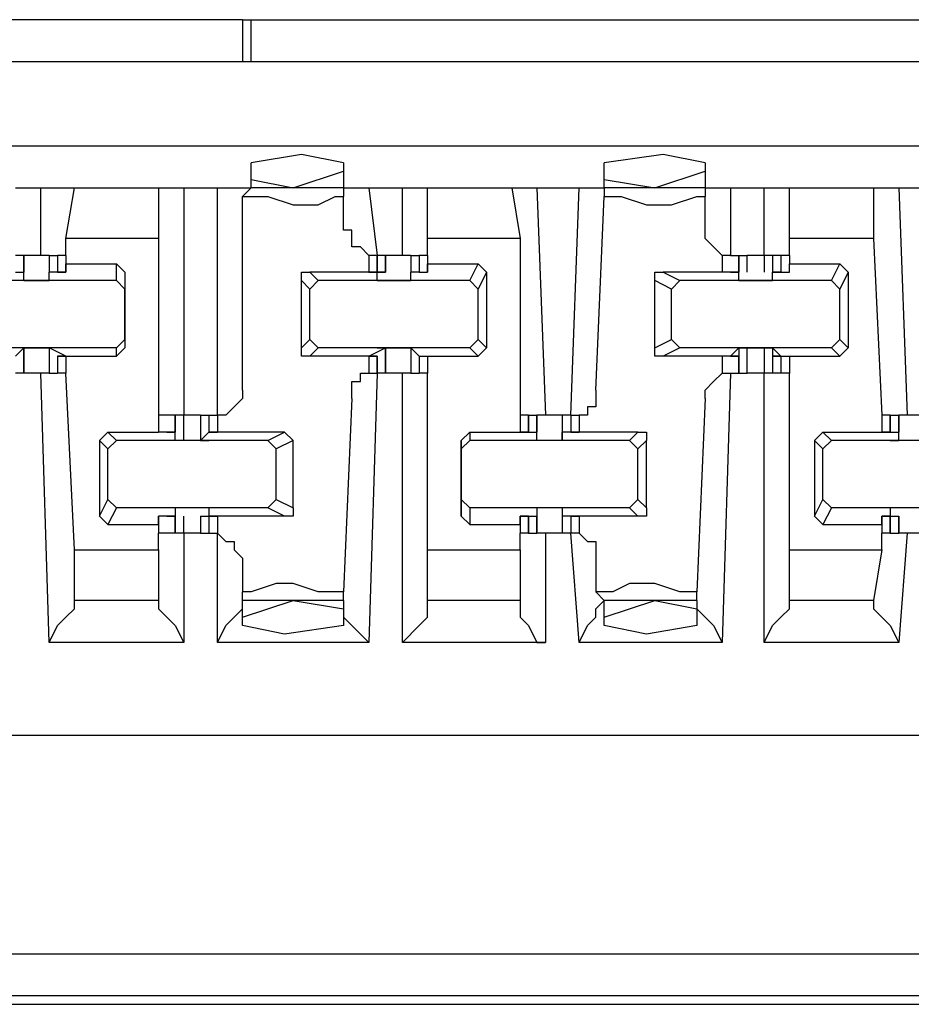
# Model space of a CAD drawing. Extents: x 0 to 5.28, y 0 to 4.61.
# Drawn here: x 1.85 to 1.96, y 3.86 to 3.98 of the extents above; entities that cross this region are included whole.
import ezdxf

# ---------------------------------------------------------------- set-up
doc = ezdxf.new("R2010")
doc.units = 0
doc.header["$MEASUREMENT"] = 0
doc.layers.get('0').update_dxf_attribs({"linetype": 'CONTINUOUS'})

msp = doc.modelspace()

# ---------------------------------------------------------------- linework, layer by layer
for p, q in [((1.87992, 3.97933), (1.75, 3.97933)), ((1.87992, 3.97933), (1.87992, 3.97441)), ((1.87992, 3.97933), (1.88091, 3.97933)), ((1.88091, 3.97933), (2.00098, 3.97933)), ((1.88091, 3.97441), (1.88091, 3.97933)), ((3.27657, 3.97441), (1.75492, 3.97441)), ((1.75492, 3.96457), (3.27657, 3.96457)), ((1.88091, 3.96063), (1.88091, 3.9626)), ((1.89173, 3.9626), (1.89173, 3.96161)), ((1.92224, 3.96063), (1.92224, 3.9626)), ((1.93406, 3.9626), (1.93406, 3.96161)), ((1.88583, 3.95965), (1.89173, 3.96161)), ((1.89173, 3.96161), (1.89173, 3.95965)), ((1.92815, 3.95965), (1.93406, 3.96161)), ((1.93406, 3.96161), (1.93406, 3.95965)), ((1.88091, 3.95965), (1.88091, 3.96063)), ((1.88091, 3.96063), (1.88583, 3.95965)), ((1.92224, 3.95965), (1.92224, 3.96063)), ((1.92224, 3.96063), (1.92815, 3.95965)), ((1.85335, 3.95965), (1.8563, 3.95965)), ((1.8563, 3.95177), (1.8563, 3.95965)), ((1.8563, 3.95965), (1.86024, 3.95965)), ((1.85925, 3.95374), (1.86024, 3.95965)), ((1.86024, 3.95965), (1.87008, 3.95965)), ((1.87008, 3.95965), (1.87303, 3.95965)), ((1.87008, 3.95965), (1.87008, 3.95374)), ((1.87303, 3.95965), (1.87697, 3.95965)), ((1.87303, 3.95965), (1.87303, 3.93307)), ((1.87697, 3.93307), (1.87697, 3.95965)), ((1.87697, 3.95965), (1.88091, 3.95965)), ((1.88091, 3.95965), (1.87992, 3.95866)), ((1.89173, 3.95965), (1.88091, 3.95965)), ((1.89173, 3.95965), (1.89469, 3.95965)), ((1.89173, 3.95965), (1.89173, 3.95866)), ((1.89469, 3.95965), (1.89862, 3.95965)), ((1.89469, 3.95965), (1.89567, 3.95177)), ((1.89862, 3.95177), (1.89862, 3.95965)), ((1.89862, 3.95965), (1.90157, 3.95965)), ((1.90157, 3.95965), (1.91142, 3.95965)), ((1.90157, 3.95374), (1.90157, 3.95965)), ((1.91142, 3.95965), (1.91437, 3.95965)), ((1.91142, 3.95965), (1.9124, 3.95374)), ((1.91437, 3.95965), (1.91929, 3.95965)), ((1.91437, 3.95965), (1.91535, 3.93307)), ((1.91831, 3.93307), (1.91929, 3.95965)), ((1.91929, 3.95965), (1.92224, 3.95965)), ((1.92224, 3.95965), (1.92224, 3.95866)), ((1.93406, 3.95965), (1.92224, 3.95965)), ((1.93406, 3.95965), (1.93701, 3.95965)), ((1.93406, 3.95965), (1.93406, 3.95866)), ((1.93701, 3.95965), (1.94094, 3.95965)), ((1.93701, 3.95965), (1.93701, 3.95177)), ((1.94094, 3.95177), (1.94094, 3.95965)), ((1.94094, 3.95965), (1.9439, 3.95965)), ((1.9439, 3.95965), (1.95374, 3.95965)), ((1.9439, 3.95374), (1.9439, 3.95965)), ((1.95374, 3.95965), (1.95669, 3.95965)), ((1.95374, 3.95965), (1.95374, 3.95374)), ((1.95669, 3.95965), (1.96161, 3.95965)), ((1.95669, 3.95965), (1.95768, 3.93307)), ((1.87992, 3.93602), (1.87992, 3.95866)), ((1.89173, 3.95472), (1.89173, 3.95866)), ((1.92126, 3.93602), (1.92224, 3.95866)), ((1.93406, 3.95472), (1.93406, 3.95866)), ((1.87008, 3.95374), (1.85925, 3.95374)), ((1.85925, 3.95177), (1.85925, 3.95374)), ((1.87008, 3.95374), (1.87008, 3.93307)), ((1.9124, 3.95374), (1.90157, 3.95374)), ((1.90157, 3.95177), (1.90157, 3.95374)), ((1.9124, 3.95374), (1.9124, 3.93307)), ((1.95374, 3.95374), (1.9439, 3.95374)), ((1.9439, 3.95177), (1.9439, 3.95374)), ((1.95374, 3.95374), (1.95472, 3.93307)), ((1.85433, 3.95177), (1.85335, 3.95177)), ((1.85433, 3.9498), (1.85433, 3.95177)), ((1.85433, 3.95177), (1.85433, 3.9498)), ((1.85728, 3.95177), (1.8563, 3.95177)), ((1.85728, 3.95177), (1.85728, 3.9498)), ((1.85728, 3.95177), (1.85728, 3.9498)), ((1.85728, 3.95177), (1.85827, 3.95177)), ((1.85827, 3.95177), (1.85827, 3.9498)), ((1.85925, 3.95177), (1.85827, 3.95177)), ((1.85827, 3.95177), (1.85827, 3.9498)), ((1.85925, 3.95177), (1.85925, 3.95177)), ((1.85925, 3.95177), (1.85925, 3.95079)), ((1.85925, 3.95177), (1.85925, 3.9498)), ((1.89567, 3.95177), (1.89469, 3.95177)), ((1.89469, 3.95177), (1.89469, 3.9498)), ((1.89567, 3.9498), (1.89567, 3.95177)), ((1.89567, 3.95177), (1.89567, 3.95177)), ((1.89567, 3.95177), (1.89567, 3.9498)), ((1.89665, 3.95177), (1.89567, 3.95177)), ((1.89665, 3.9498), (1.89665, 3.95177)), ((1.89764, 3.95177), (1.89665, 3.95177)), ((1.89665, 3.95177), (1.89665, 3.9498)), ((1.89961, 3.95177), (1.89961, 3.9498)), ((1.89961, 3.95177), (1.89961, 3.9498)), ((1.89961, 3.95177), (1.90059, 3.95177)), ((1.90059, 3.95177), (1.90059, 3.9498)), ((1.90157, 3.95177), (1.90059, 3.95177)), ((1.90059, 3.95177), (1.90059, 3.9498)), ((1.90157, 3.95177), (1.90157, 3.95177)), ((1.90157, 3.95177), (1.90157, 3.95079)), ((1.90157, 3.95177), (1.90157, 3.9498)), ((1.93701, 3.95177), (1.93602, 3.95177)), ((1.93602, 3.95177), (1.93602, 3.9498)), ((1.93701, 3.95177), (1.93799, 3.95177)), ((1.93799, 3.9498), (1.93799, 3.95177)), ((1.93799, 3.95177), (1.93799, 3.9498)), ((1.93799, 3.95177), (1.93898, 3.95177)), ((1.93799, 3.95177), (1.93799, 3.9498)), ((1.93799, 3.95177), (1.93799, 3.95177)), ((1.93898, 3.9498), (1.93898, 3.95177)), ((1.93996, 3.95177), (1.93898, 3.95177)), ((1.94094, 3.95177), (1.93996, 3.95177)), ((1.94094, 3.95177), (1.94094, 3.9498)), ((1.94193, 3.95177), (1.94094, 3.95177)), ((1.94193, 3.95177), (1.94193, 3.9498)), ((1.94291, 3.95177), (1.94193, 3.95177)), ((1.94193, 3.95177), (1.94193, 3.9498)), ((1.94193, 3.95177), (1.94193, 3.9498)), ((1.94193, 3.95177), (1.94193, 3.95177)), ((1.9439, 3.95177), (1.94291, 3.95177)), ((1.94291, 3.95177), (1.94291, 3.9498)), ((1.9439, 3.95177), (1.9439, 3.95177)), ((1.9439, 3.95177), (1.9439, 3.95079)), ((1.85925, 3.95079), (1.86516, 3.95079)), ((1.85925, 3.9498), (1.85925, 3.95079)), ((1.86516, 3.95079), (1.86614, 3.9498)), ((1.86516, 3.94882), (1.86516, 3.95079)), ((1.90157, 3.95079), (1.90748, 3.95079)), ((1.90157, 3.9498), (1.90157, 3.95079)), ((1.9065, 3.94882), (1.90748, 3.95079)), ((1.90748, 3.95079), (1.90846, 3.9498)), ((1.9439, 3.95079), (1.9498, 3.95079)), ((1.9439, 3.9498), (1.9439, 3.95079)), ((1.94882, 3.94882), (1.9498, 3.95079)), ((1.9498, 3.95079), (1.95079, 3.9498)), ((1.86516, 3.94882), (1.84646, 3.94882)), ((1.85335, 3.9498), (1.85433, 3.9498)), ((1.85433, 3.94882), (1.85433, 3.9498)), ((1.85433, 3.9498), (1.85433, 3.9498)), ((1.85433, 3.9498), (1.85433, 3.9498)), ((1.85433, 3.94882), (1.85728, 3.94882)), ((1.85925, 3.9498), (1.85728, 3.9498)), ((1.85728, 3.9498), (1.85728, 3.9498)), ((1.85728, 3.9498), (1.85728, 3.9498)), ((1.85728, 3.94882), (1.85728, 3.9498)), ((1.85827, 3.9498), (1.85925, 3.9498)), ((1.85827, 3.9498), (1.85827, 3.9498)), ((1.85925, 3.9498), (1.85827, 3.9498)), ((1.85925, 3.9498), (1.85925, 3.9498)), ((1.85925, 3.9498), (1.85925, 3.9498)), ((1.85925, 3.9498), (1.85925, 3.9498)), ((1.86516, 3.94882), (1.86614, 3.94783)), ((1.86614, 3.9498), (1.86614, 3.94783)), ((1.86614, 3.9498), (1.86614, 3.94094)), ((1.8878, 3.94783), (1.88681, 3.94882)), ((1.88681, 3.94094), (1.88681, 3.94882)), ((1.89469, 3.9498), (1.8878, 3.9498)), ((1.8878, 3.9498), (1.88878, 3.94882)), ((1.8878, 3.94783), (1.88878, 3.94882)), ((1.9065, 3.94882), (1.88878, 3.94882)), ((1.89469, 3.9498), (1.89665, 3.9498)), ((1.89469, 3.9498), (1.89469, 3.9498)), ((1.89469, 3.9498), (1.89567, 3.9498)), ((1.89567, 3.9498), (1.89469, 3.9498)), ((1.89469, 3.9498), (1.89469, 3.9498)), ((1.89567, 3.94882), (1.89567, 3.9498)), ((1.89665, 3.9498), (1.89567, 3.9498)), ((1.89567, 3.9498), (1.89567, 3.9498)), ((1.89567, 3.94882), (1.89961, 3.94882)), ((1.89665, 3.9498), (1.89665, 3.9498)), ((1.90059, 3.9498), (1.89961, 3.9498)), ((1.89961, 3.9498), (1.89961, 3.9498)), ((1.89961, 3.9498), (1.89961, 3.9498)), ((1.89961, 3.94882), (1.89961, 3.9498)), ((1.90059, 3.9498), (1.90157, 3.9498)), ((1.90059, 3.9498), (1.90059, 3.9498)), ((1.90059, 3.9498), (1.90059, 3.9498)), ((1.90059, 3.9498), (1.90059, 3.9498)), ((1.90059, 3.9498), (1.90059, 3.9498)), ((1.90157, 3.9498), (1.90157, 3.9498)), ((1.9065, 3.94882), (1.90748, 3.94783)), ((1.90846, 3.9498), (1.90748, 3.94783)), ((1.90846, 3.9498), (1.90846, 3.94094)), ((1.93012, 3.94783), (1.92815, 3.94882)), ((1.92815, 3.94094), (1.92815, 3.94882)), ((1.93602, 3.9498), (1.92913, 3.9498)), ((1.92913, 3.9498), (1.9311, 3.94882)), ((1.93012, 3.94783), (1.9311, 3.94882)), ((1.94882, 3.94882), (1.9311, 3.94882)), ((1.93799, 3.9498), (1.93602, 3.9498)), ((1.93701, 3.9498), (1.93799, 3.9498)), ((1.93701, 3.9498), (1.93701, 3.9498)), ((1.93701, 3.9498), (1.93701, 3.9498)), ((1.93701, 3.9498), (1.93799, 3.9498)), ((1.93701, 3.9498), (1.93701, 3.9498)), ((1.93799, 3.94882), (1.93799, 3.9498)), ((1.93799, 3.9498), (1.93799, 3.9498)), ((1.93799, 3.9498), (1.93799, 3.9498)), ((1.93799, 3.94882), (1.94193, 3.94882)), ((1.94193, 3.9498), (1.94291, 3.9498)), ((1.94193, 3.9498), (1.94193, 3.9498)), ((1.94291, 3.9498), (1.94193, 3.9498)), ((1.94291, 3.9498), (1.94193, 3.9498)), ((1.94193, 3.9498), (1.94193, 3.9498)), ((1.94193, 3.9498), (1.94193, 3.9498)), ((1.94193, 3.94882), (1.94193, 3.9498)), ((1.94291, 3.9498), (1.9439, 3.9498)), ((1.94291, 3.9498), (1.94291, 3.9498)), ((1.94291, 3.9498), (1.94291, 3.9498)), ((1.94882, 3.94882), (1.9498, 3.94783)), ((1.95079, 3.9498), (1.9498, 3.94783)), ((1.95079, 3.9498), (1.95079, 3.94094)), ((1.86614, 3.94193), (1.86614, 3.94783)), ((1.8878, 3.94193), (1.8878, 3.94783)), ((1.90748, 3.94193), (1.90748, 3.94783)), ((1.93012, 3.94193), (1.93012, 3.94783)), ((1.9498, 3.94193), (1.9498, 3.94783)), ((1.86614, 3.94193), (1.86516, 3.94094)), ((1.86614, 3.94193), (1.86614, 3.94094)), ((1.88681, 3.94094), (1.8878, 3.94193)), ((1.88878, 3.94094), (1.8878, 3.94193)), ((1.90748, 3.94193), (1.9065, 3.94094)), ((1.90748, 3.94193), (1.90846, 3.94094)), ((1.92815, 3.94094), (1.93012, 3.94193)), ((1.9311, 3.94094), (1.93012, 3.94193)), ((1.9498, 3.94193), (1.94882, 3.94094)), ((1.9498, 3.94193), (1.95079, 3.94094)), ((1.86516, 3.94094), (1.84646, 3.94094)), ((1.85335, 3.93996), (1.85433, 3.94094)), ((1.85433, 3.93799), (1.85433, 3.94094)), ((1.85433, 3.94094), (1.85433, 3.94094)), ((1.85433, 3.94094), (1.85433, 3.94094)), ((1.85433, 3.94094), (1.85433, 3.94094)), ((1.85433, 3.94094), (1.85728, 3.94094)), ((1.85433, 3.94094), (1.85433, 3.93799)), ((1.85728, 3.94094), (1.85728, 3.93799)), ((1.85728, 3.94094), (1.85728, 3.94094)), ((1.85728, 3.94094), (1.85728, 3.94094)), ((1.85728, 3.94094), (1.85728, 3.94094)), ((1.85925, 3.93996), (1.85728, 3.94094)), ((1.85728, 3.94094), (1.85728, 3.93799)), ((1.86516, 3.93996), (1.86516, 3.94094)), ((1.86614, 3.94094), (1.86516, 3.93996)), ((1.88878, 3.94094), (1.8878, 3.93996)), ((1.9065, 3.94094), (1.88878, 3.94094)), ((1.89469, 3.93996), (1.89665, 3.94094)), ((1.89665, 3.94094), (1.89567, 3.94094)), ((1.89567, 3.94094), (1.89567, 3.94094)), ((1.89567, 3.94094), (1.89961, 3.94094)), ((1.89665, 3.93799), (1.89665, 3.94094)), ((1.89665, 3.94094), (1.89665, 3.94094)), ((1.89665, 3.94094), (1.89665, 3.93799)), ((1.89961, 3.94094), (1.89961, 3.93799)), ((1.89961, 3.94094), (1.89961, 3.94094)), ((1.89961, 3.94094), (1.89961, 3.94094)), ((1.89961, 3.94094), (1.89961, 3.94094)), ((1.90059, 3.93996), (1.89961, 3.94094)), ((1.89961, 3.94094), (1.89961, 3.93799)), ((1.90748, 3.93996), (1.9065, 3.94094)), ((1.90846, 3.94094), (1.90748, 3.93996)), ((1.9311, 3.94094), (1.92913, 3.93996)), ((1.94882, 3.94094), (1.9311, 3.94094)), ((1.93701, 3.93996), (1.93799, 3.94094)), ((1.93799, 3.94094), (1.93799, 3.94094)), ((1.93799, 3.94094), (1.93799, 3.94094)), ((1.93799, 3.94094), (1.93799, 3.94094)), ((1.93799, 3.94094), (1.94193, 3.94094)), ((1.93799, 3.94094), (1.93799, 3.93799)), ((1.93898, 3.93799), (1.93898, 3.94094)), ((1.94094, 3.94094), (1.94094, 3.93799)), ((1.94193, 3.94094), (1.94193, 3.94094)), ((1.94193, 3.94094), (1.94193, 3.94094)), ((1.94193, 3.94094), (1.94193, 3.94094)), ((1.94291, 3.93996), (1.94193, 3.94094)), ((1.94193, 3.94094), (1.94193, 3.93799)), ((1.9498, 3.93996), (1.94882, 3.94094)), ((1.95079, 3.94094), (1.9498, 3.93996)), ((1.85827, 3.93996), (1.85827, 3.93799)), ((1.85925, 3.93996), (1.85827, 3.93996)), ((1.85827, 3.93996), (1.85827, 3.93996)), ((1.85827, 3.93996), (1.85925, 3.93996)), ((1.85827, 3.93996), (1.85827, 3.93799)), ((1.85925, 3.93996), (1.85925, 3.93996)), ((1.85925, 3.93996), (1.85925, 3.93996)), ((1.85925, 3.93996), (1.85925, 3.93996)), ((1.85925, 3.93996), (1.86516, 3.93996)), ((1.85925, 3.93996), (1.85925, 3.93799)), ((1.85925, 3.93996), (1.85925, 3.93996)), ((1.85925, 3.93996), (1.85925, 3.93799)), ((1.89469, 3.93996), (1.8878, 3.93996)), ((1.89567, 3.93996), (1.89469, 3.93996)), ((1.89469, 3.93996), (1.89567, 3.93996)), ((1.89469, 3.93996), (1.89469, 3.93996)), ((1.89469, 3.93996), (1.89469, 3.93996)), ((1.89469, 3.93996), (1.89469, 3.93799)), ((1.89567, 3.93799), (1.89567, 3.93996)), ((1.89567, 3.93996), (1.89567, 3.93996)), ((1.89567, 3.93996), (1.89567, 3.93799)), ((1.90059, 3.93996), (1.90059, 3.93799)), ((1.90059, 3.93996), (1.90059, 3.93996)), ((1.90059, 3.93996), (1.90059, 3.93996)), ((1.90059, 3.93996), (1.90059, 3.93996)), ((1.90059, 3.93996), (1.90157, 3.93996)), ((1.90059, 3.93996), (1.90059, 3.93996)), ((1.90059, 3.93996), (1.90059, 3.93799)), ((1.90157, 3.93996), (1.90157, 3.93996)), ((1.90157, 3.93996), (1.90157, 3.93996)), ((1.90157, 3.93996), (1.90748, 3.93996)), ((1.90157, 3.93996), (1.90157, 3.93799)), ((1.90157, 3.93996), (1.90157, 3.93799)), ((1.93602, 3.93996), (1.92913, 3.93996)), ((1.93799, 3.93996), (1.93602, 3.93996)), ((1.93602, 3.93996), (1.93602, 3.93799)), ((1.93701, 3.93996), (1.93799, 3.93996)), ((1.93701, 3.93996), (1.93701, 3.93996)), ((1.93701, 3.93996), (1.93701, 3.93996)), ((1.93701, 3.93996), (1.93701, 3.93996)), ((1.93799, 3.93799), (1.93799, 3.93996)), ((1.93799, 3.93996), (1.93799, 3.93799)), ((1.94193, 3.93996), (1.94193, 3.93799)), ((1.94291, 3.93996), (1.94193, 3.93996)), ((1.94193, 3.93996), (1.94193, 3.93996)), ((1.94193, 3.93996), (1.94291, 3.93996)), ((1.94193, 3.93996), (1.94193, 3.93799)), ((1.94291, 3.93996), (1.94291, 3.93996)), ((1.94291, 3.93996), (1.9439, 3.93996)), ((1.94291, 3.93996), (1.94291, 3.93996)), ((1.94291, 3.93996), (1.94291, 3.93799)), ((1.9439, 3.93996), (1.9439, 3.93996)), ((1.9439, 3.93996), (1.9498, 3.93996)), ((1.9439, 3.93996), (1.9439, 3.93799)), ((1.85433, 3.93799), (1.85335, 3.93799)), ((1.85728, 3.9065), (1.8563, 3.93799)), ((1.85728, 3.93799), (1.8563, 3.93799)), ((1.85728, 3.93799), (1.85827, 3.93799)), ((1.85925, 3.93799), (1.85827, 3.93799)), ((1.86024, 3.91732), (1.85925, 3.93799)), ((1.89567, 3.93799), (1.89469, 3.9065)), ((1.89469, 3.93799), (1.89567, 3.93799)), ((1.89567, 3.93799), (1.89567, 3.93799)), ((1.89665, 3.93799), (1.89567, 3.93799)), ((1.89764, 3.93799), (1.89665, 3.93799)), ((1.89862, 3.9065), (1.89862, 3.93799)), ((1.89961, 3.93799), (1.90059, 3.93799)), ((1.90157, 3.93799), (1.90059, 3.93799)), ((1.90157, 3.91732), (1.90157, 3.93799)), ((1.93701, 3.93799), (1.93602, 3.9065)), ((1.93602, 3.93799), (1.93701, 3.93799)), ((1.93701, 3.93799), (1.93799, 3.93799)), ((1.93799, 3.93799), (1.93799, 3.93799)), ((1.93799, 3.93799), (1.93898, 3.93799)), ((1.93996, 3.93799), (1.93898, 3.93799)), ((1.94094, 3.93799), (1.93996, 3.93799)), ((1.94094, 3.9065), (1.94094, 3.93799)), ((1.94193, 3.93799), (1.94094, 3.93799)), ((1.94193, 3.93799), (1.94193, 3.93799)), ((1.94291, 3.93799), (1.94193, 3.93799)), ((1.9439, 3.93799), (1.94291, 3.93799)), ((1.9439, 3.91732), (1.9439, 3.93799)), ((1.89272, 3.93504), (1.89173, 3.9124)), ((1.93406, 3.93504), (1.93307, 3.9124)), ((1.87008, 3.93307), (1.87008, 3.9311)), ((1.87205, 3.93307), (1.87008, 3.93307)), ((1.87008, 3.93307), (1.87008, 3.9311)), ((1.87205, 3.9311), (1.87205, 3.93307)), ((1.87303, 3.93307), (1.87205, 3.93307)), ((1.87205, 3.93307), (1.87205, 3.9311)), ((1.87205, 3.93307), (1.87205, 3.93307)), ((1.87205, 3.93307), (1.87205, 3.9311)), ((1.87303, 3.93012), (1.87303, 3.93307)), ((1.87402, 3.93307), (1.87303, 3.93307)), ((1.875, 3.93307), (1.87402, 3.93307)), ((1.875, 3.93307), (1.875, 3.93012)), ((1.875, 3.93307), (1.87598, 3.93307)), ((1.87598, 3.93307), (1.87598, 3.9311)), ((1.87598, 3.93307), (1.87697, 3.93307)), ((1.87598, 3.93307), (1.87598, 3.9311)), ((1.87598, 3.93307), (1.87598, 3.93307)), ((1.87598, 3.93307), (1.87598, 3.9311)), ((1.87697, 3.93307), (1.87697, 3.9311)), ((1.87697, 3.93307), (1.87697, 3.93307)), ((1.9124, 3.93307), (1.9124, 3.9311)), ((1.91339, 3.93307), (1.9124, 3.93307)), ((1.9124, 3.93307), (1.9124, 3.9311)), ((1.91339, 3.9311), (1.91339, 3.93307)), ((1.91339, 3.93307), (1.91437, 3.93307)), ((1.91339, 3.93307), (1.91339, 3.9311)), ((1.91437, 3.93012), (1.91437, 3.93307)), ((1.91437, 3.93307), (1.91437, 3.9311)), ((1.91732, 3.93307), (1.91634, 3.93307)), ((1.91732, 3.93307), (1.91732, 3.93012)), ((1.91831, 3.93307), (1.91732, 3.93307)), ((1.91732, 3.93307), (1.91732, 3.9311)), ((1.91831, 3.93307), (1.91831, 3.9311)), ((1.91831, 3.93307), (1.91831, 3.93307)), ((1.91831, 3.93307), (1.91831, 3.9311)), ((1.91831, 3.93307), (1.91929, 3.93307)), ((1.91929, 3.93307), (1.91929, 3.9311)), ((1.95472, 3.93307), (1.95472, 3.9311)), ((1.95571, 3.93307), (1.95472, 3.93307)), ((1.95472, 3.93307), (1.95472, 3.9311)), ((1.95571, 3.9311), (1.95571, 3.93307)), ((1.95571, 3.93307), (1.95669, 3.93307)), ((1.95571, 3.93307), (1.95571, 3.9311)), ((1.95669, 3.93012), (1.95669, 3.93307)), ((1.95669, 3.93307), (1.95669, 3.9311)), ((1.95768, 3.93307), (1.95669, 3.93307)), ((1.86319, 3.93012), (1.86417, 3.9311)), ((1.86417, 3.9311), (1.86516, 3.93012)), ((1.86417, 3.9311), (1.87008, 3.9311)), ((1.87205, 3.9311), (1.87008, 3.9311)), ((1.87008, 3.9311), (1.87008, 3.9311)), ((1.87008, 3.9311), (1.87008, 3.9311)), ((1.87106, 3.9311), (1.87205, 3.9311)), ((1.87106, 3.9311), (1.87106, 3.9311)), ((1.87106, 3.9311), (1.87106, 3.9311)), ((1.87106, 3.9311), (1.87205, 3.9311)), ((1.87106, 3.9311), (1.87106, 3.9311)), ((1.87205, 3.93012), (1.87205, 3.9311)), ((1.875, 3.93012), (1.87598, 3.9311)), ((1.87598, 3.9311), (1.87697, 3.9311)), ((1.87598, 3.9311), (1.87598, 3.9311)), ((1.87697, 3.9311), (1.87598, 3.9311)), ((1.87697, 3.9311), (1.87598, 3.9311)), ((1.88484, 3.9311), (1.87697, 3.9311)), ((1.87697, 3.9311), (1.87697, 3.9311)), ((1.87697, 3.9311), (1.87697, 3.9311)), ((1.88287, 3.93012), (1.88484, 3.9311)), ((1.88484, 3.9311), (1.88583, 3.93012)), ((1.90551, 3.93012), (1.9065, 3.9311)), ((1.9065, 3.9311), (1.9065, 3.93012)), ((1.9065, 3.9311), (1.9124, 3.9311)), ((1.9124, 3.9311), (1.91437, 3.9311)), ((1.91339, 3.9311), (1.9124, 3.9311)), ((1.91339, 3.9311), (1.9124, 3.9311)), ((1.9124, 3.9311), (1.9124, 3.9311)), ((1.9124, 3.9311), (1.9124, 3.9311)), ((1.9124, 3.9311), (1.9124, 3.9311)), ((1.91339, 3.9311), (1.91339, 3.9311)), ((1.91339, 3.9311), (1.91339, 3.9311)), ((1.91437, 3.93012), (1.91437, 3.9311)), ((1.91929, 3.9311), (1.91732, 3.9311)), ((1.91732, 3.93012), (1.91732, 3.9311)), ((1.91831, 3.9311), (1.91929, 3.9311)), ((1.91831, 3.9311), (1.91831, 3.9311)), ((1.91831, 3.9311), (1.91831, 3.9311)), ((1.91831, 3.9311), (1.91929, 3.9311)), ((1.92618, 3.9311), (1.91929, 3.9311)), ((1.91929, 3.9311), (1.91929, 3.9311)), ((1.9252, 3.93012), (1.92618, 3.9311)), ((1.94685, 3.93012), (1.94783, 3.9311)), ((1.94783, 3.9311), (1.94882, 3.93012)), ((1.94783, 3.9311), (1.95472, 3.9311)), ((1.95472, 3.9311), (1.95669, 3.9311)), ((1.95472, 3.9311), (1.95472, 3.9311)), ((1.95472, 3.9311), (1.95571, 3.9311)), ((1.95571, 3.9311), (1.95472, 3.9311)), ((1.95472, 3.9311), (1.95472, 3.9311)), ((1.95472, 3.9311), (1.95472, 3.9311)), ((1.95472, 3.9311), (1.95472, 3.9311)), ((1.95571, 3.9311), (1.95571, 3.9311)), ((1.95669, 3.93012), (1.95669, 3.9311)), ((1.86417, 3.92913), (1.86319, 3.93012)), ((1.86319, 3.93012), (1.86319, 3.92126)), ((1.86417, 3.92913), (1.86516, 3.93012)), ((1.88287, 3.93012), (1.86516, 3.93012)), ((1.87598, 3.93012), (1.87205, 3.93012)), ((1.87205, 3.93012), (1.87205, 3.93012)), ((1.87205, 3.93012), (1.87205, 3.93012)), ((1.875, 3.93012), (1.87598, 3.93012)), ((1.87598, 3.93012), (1.87598, 3.93012)), ((1.88287, 3.93012), (1.88386, 3.92913)), ((1.88583, 3.93012), (1.88386, 3.92913)), ((1.88583, 3.92224), (1.88583, 3.93012)), ((1.90551, 3.92913), (1.9065, 3.93012)), ((1.90551, 3.92913), (1.90551, 3.93012)), ((1.90551, 3.93012), (1.90551, 3.92126)), ((1.9252, 3.93012), (1.9065, 3.93012)), ((1.91732, 3.93012), (1.91437, 3.93012)), ((1.91437, 3.93012), (1.91437, 3.93012)), ((1.91437, 3.93012), (1.91437, 3.93012)), ((1.91732, 3.93012), (1.91732, 3.93012)), ((1.91732, 3.93012), (1.91732, 3.93012)), ((1.9252, 3.93012), (1.92618, 3.92913)), ((1.92717, 3.93012), (1.92618, 3.92913)), ((1.92717, 3.92224), (1.92717, 3.93012)), ((1.94783, 3.92913), (1.94685, 3.93012)), ((1.94685, 3.93012), (1.94685, 3.92126)), ((1.94783, 3.92913), (1.94882, 3.93012)), ((1.96752, 3.93012), (1.94882, 3.93012)), ((1.95965, 3.93012), (1.95571, 3.93012)), ((1.95571, 3.93012), (1.95571, 3.93012)), ((1.95571, 3.93012), (1.95669, 3.93012)), ((1.86417, 3.92323), (1.86417, 3.92913)), ((1.88386, 3.92323), (1.88386, 3.92913)), ((1.90551, 3.92323), (1.90551, 3.92913)), ((1.92618, 3.92323), (1.92618, 3.92913)), ((1.94783, 3.92323), (1.94783, 3.92913)), ((1.86319, 3.92126), (1.86417, 3.92323)), ((1.86516, 3.92224), (1.86417, 3.92323)), ((1.88386, 3.92323), (1.88287, 3.92224)), ((1.88386, 3.92323), (1.88583, 3.92224)), ((1.9065, 3.92224), (1.90551, 3.92323)), ((1.90551, 3.92126), (1.90551, 3.92323)), ((1.92618, 3.92323), (1.9252, 3.92224)), ((1.92618, 3.92323), (1.92717, 3.92224)), ((1.94685, 3.92126), (1.94783, 3.92323)), ((1.94882, 3.92224), (1.94783, 3.92323)), ((1.86319, 3.92126), (1.86417, 3.92028)), ((1.86516, 3.92224), (1.86417, 3.92028)), ((1.88287, 3.92224), (1.86516, 3.92224)), ((1.87008, 3.92028), (1.87008, 3.92126)), ((1.87008, 3.92126), (1.87008, 3.92126)), ((1.87205, 3.92126), (1.87008, 3.92126)), ((1.87008, 3.92126), (1.87008, 3.91929)), ((1.87106, 3.92126), (1.87205, 3.92126)), ((1.87106, 3.92126), (1.87106, 3.92126)), ((1.87106, 3.92126), (1.87106, 3.92126)), ((1.87106, 3.92126), (1.87205, 3.92126)), ((1.87106, 3.92126), (1.87106, 3.92126)), ((1.87598, 3.92224), (1.87205, 3.92224)), ((1.87205, 3.92224), (1.87205, 3.92126)), ((1.87205, 3.91929), (1.87205, 3.92126)), ((1.87205, 3.92126), (1.87205, 3.92126)), ((1.87205, 3.92126), (1.87205, 3.92126)), ((1.87205, 3.92126), (1.87205, 3.91929)), ((1.87205, 3.92126), (1.87205, 3.91929)), ((1.87303, 3.91929), (1.87303, 3.92126)), ((1.875, 3.92126), (1.875, 3.91929)), ((1.875, 3.92126), (1.87598, 3.92126)), ((1.875, 3.92126), (1.87598, 3.92126)), ((1.87598, 3.92224), (1.87598, 3.92126)), ((1.87598, 3.92126), (1.87598, 3.91929)), ((1.87697, 3.92126), (1.87598, 3.92126)), ((1.87697, 3.92126), (1.87598, 3.92126)), ((1.87598, 3.92126), (1.87598, 3.92126)), ((1.87598, 3.92126), (1.87697, 3.92126)), ((1.87598, 3.92126), (1.87598, 3.91929)), ((1.87598, 3.92126), (1.87598, 3.91929)), ((1.87697, 3.92126), (1.87697, 3.92126)), ((1.88484, 3.92126), (1.87697, 3.92126)), ((1.87697, 3.92126), (1.87697, 3.91929)), ((1.87697, 3.92126), (1.87697, 3.92126)), ((1.88484, 3.92126), (1.88287, 3.92224)), ((1.90551, 3.92126), (1.9065, 3.92028)), ((1.9252, 3.92224), (1.9065, 3.92224)), ((1.9065, 3.92224), (1.9065, 3.92028)), ((1.9124, 3.92028), (1.9124, 3.92126)), ((1.9124, 3.92126), (1.9124, 3.92126)), ((1.91339, 3.92126), (1.9124, 3.92126)), ((1.91339, 3.92126), (1.9124, 3.92126)), ((1.9124, 3.92126), (1.91437, 3.92126)), ((1.9124, 3.92126), (1.9124, 3.91929)), ((1.9124, 3.92126), (1.9124, 3.92126)), ((1.91339, 3.91929), (1.91339, 3.92126)), ((1.91339, 3.92126), (1.91339, 3.92126)), ((1.91339, 3.92126), (1.91339, 3.92126)), ((1.91339, 3.92126), (1.91339, 3.91929)), ((1.91732, 3.92224), (1.91437, 3.92224)), ((1.91437, 3.92224), (1.91437, 3.92126)), ((1.91437, 3.91929), (1.91437, 3.92126)), ((1.91437, 3.92126), (1.91437, 3.92126)), ((1.91437, 3.92126), (1.91437, 3.92126)), ((1.91437, 3.92126), (1.91437, 3.91929)), ((1.91732, 3.92224), (1.91732, 3.92126)), ((1.91732, 3.92126), (1.91732, 3.91929)), ((1.91732, 3.92126), (1.91732, 3.92126)), ((1.91732, 3.92126), (1.91732, 3.92126)), ((1.91929, 3.92126), (1.91732, 3.92126)), ((1.91732, 3.92126), (1.91732, 3.91929)), ((1.91831, 3.92126), (1.91831, 3.91929)), ((1.91831, 3.92126), (1.91929, 3.92126)), ((1.91831, 3.92126), (1.91831, 3.92126)), ((1.91831, 3.92126), (1.91831, 3.92126)), ((1.91831, 3.92126), (1.91929, 3.92126)), ((1.91831, 3.92126), (1.91831, 3.91929)), ((1.92618, 3.92126), (1.91929, 3.92126)), ((1.91929, 3.92126), (1.91929, 3.91929)), ((1.91929, 3.92126), (1.91929, 3.92126)), ((1.92618, 3.92126), (1.9252, 3.92224)), ((1.94685, 3.92126), (1.94783, 3.92028)), ((1.94882, 3.92224), (1.94783, 3.92028)), ((1.96752, 3.92224), (1.94882, 3.92224)), ((1.95472, 3.92028), (1.95472, 3.92126)), ((1.95472, 3.92126), (1.95472, 3.92126)), ((1.95571, 3.92126), (1.95472, 3.92126)), ((1.95472, 3.92126), (1.95571, 3.92126)), ((1.95472, 3.92126), (1.95472, 3.92126)), ((1.95472, 3.92126), (1.95669, 3.92126)), ((1.95472, 3.92126), (1.95472, 3.91929)), ((1.95472, 3.92126), (1.95472, 3.92126)), ((1.95965, 3.92224), (1.95571, 3.92224)), ((1.95571, 3.92224), (1.95571, 3.92126)), ((1.95571, 3.91929), (1.95571, 3.92126)), ((1.95571, 3.92126), (1.95571, 3.92126)), ((1.95571, 3.92126), (1.95669, 3.92126)), ((1.95571, 3.92126), (1.95571, 3.91929)), ((1.95669, 3.91929), (1.95669, 3.92126)), ((1.95669, 3.92126), (1.95669, 3.92126)), ((1.95669, 3.92126), (1.95669, 3.91929)), ((1.86417, 3.92028), (1.87008, 3.92028)), ((1.87008, 3.92028), (1.87008, 3.91929)), ((1.9065, 3.92028), (1.9124, 3.92028)), ((1.9124, 3.92028), (1.9124, 3.91929)), ((1.94783, 3.92028), (1.95472, 3.92028)), ((1.95472, 3.92028), (1.95472, 3.91929)), ((1.87008, 3.91732), (1.87008, 3.91929)), ((1.87205, 3.91929), (1.87008, 3.91929)), ((1.87205, 3.91929), (1.87205, 3.91929)), ((1.87303, 3.91929), (1.87205, 3.91929)), ((1.87303, 3.91929), (1.87303, 3.9065)), ((1.87402, 3.91929), (1.87303, 3.91929)), ((1.875, 3.91929), (1.87402, 3.91929)), ((1.875, 3.91929), (1.87598, 3.91929)), ((1.87598, 3.91929), (1.87697, 3.91929)), ((1.87598, 3.91929), (1.87598, 3.91929)), ((1.87697, 3.9065), (1.87697, 3.91929)), ((1.87697, 3.91929), (1.87697, 3.91929)), ((1.9124, 3.91732), (1.9124, 3.91929)), ((1.91339, 3.91929), (1.9124, 3.91929)), ((1.91339, 3.91929), (1.91437, 3.91929)), ((1.91535, 3.91929), (1.91535, 3.9065)), ((1.91732, 3.91929), (1.91634, 3.91929)), ((1.91831, 3.91929), (1.91732, 3.91929)), ((1.91929, 3.9065), (1.91831, 3.91929)), ((1.91831, 3.91929), (1.91831, 3.91929)), ((1.91929, 3.91929), (1.91831, 3.91929)), ((1.95472, 3.91732), (1.95472, 3.91929)), ((1.95571, 3.91929), (1.95472, 3.91929)), ((1.95571, 3.91929), (1.95669, 3.91929)), ((1.95768, 3.91929), (1.95669, 3.9065)), ((1.95768, 3.91929), (1.95669, 3.91929)), ((1.86024, 3.91732), (1.87008, 3.91732)), ((1.86024, 3.91142), (1.86024, 3.91732)), ((1.87008, 3.91732), (1.87008, 3.91142)), ((1.90157, 3.91732), (1.9124, 3.91732)), ((1.90157, 3.91142), (1.90157, 3.91732)), ((1.9124, 3.91732), (1.9124, 3.91142)), ((1.9439, 3.91732), (1.95472, 3.91732)), ((1.9439, 3.91142), (1.9439, 3.91732)), ((1.95472, 3.91732), (1.95374, 3.91142)), ((1.87992, 3.91634), (1.87992, 3.9124)), ((1.92126, 3.91634), (1.92126, 3.9124)), ((1.87992, 3.91142), (1.87992, 3.9124)), ((1.89173, 3.91142), (1.89173, 3.9124)), ((1.92224, 3.91142), (1.92126, 3.9124)), ((1.93307, 3.91142), (1.93307, 3.9124)), ((1.86024, 3.91142), (1.86024, 3.91142)), ((1.87008, 3.91142), (1.86024, 3.91142)), ((1.87008, 3.91142), (1.87008, 3.91142)), ((1.87992, 3.90945), (1.87992, 3.91142)), ((1.87992, 3.90945), (1.88583, 3.91142)), ((1.89173, 3.91142), (1.87992, 3.91142)), ((1.88583, 3.91142), (1.89173, 3.91043)), ((1.89173, 3.91142), (1.89173, 3.91043)), ((1.90157, 3.91142), (1.90157, 3.91142)), ((1.9124, 3.91142), (1.90157, 3.91142)), ((1.9124, 3.91142), (1.9124, 3.91142)), ((1.92224, 3.90945), (1.92224, 3.91142)), ((1.92224, 3.90945), (1.92815, 3.91142)), ((1.93307, 3.91142), (1.92224, 3.91142)), ((1.92815, 3.91142), (1.93307, 3.91043)), ((1.93307, 3.91142), (1.93307, 3.91043)), ((1.9439, 3.91142), (1.9439, 3.91142)), ((1.95374, 3.91142), (1.9439, 3.91142)), ((1.95374, 3.91142), (1.95374, 3.91142)), ((1.89173, 3.91043), (1.89173, 3.90846)), ((1.93307, 3.91043), (1.93307, 3.90846)), ((1.87992, 3.90846), (1.87992, 3.90945)), ((1.92224, 3.90846), (1.92224, 3.90945)), ((1.87303, 3.9065), (1.85728, 3.9065)), ((1.89469, 3.9065), (1.87697, 3.9065)), ((1.91535, 3.9065), (1.89862, 3.9065)), ((1.93602, 3.9065), (1.91929, 3.9065)), ((1.95669, 3.9065), (1.94094, 3.9065)), ((1.74803, 3.89567), (3.28346, 3.89567)), ((1.74508, 3.87008), (3.28642, 3.87008)), ((3.28642, 3.86516), (1.74508, 3.86516)), ((3.27067, 3.86417), (1.76083, 3.86417))]:
    msp.add_line(p, q)
for points in [[(1.89173, 3.9626), (1.88681, 3.96358), (1.88091, 3.9626)], [(1.93406, 3.9626), (1.92913, 3.96358), (1.92224, 3.9626)], [(1.87992, 3.95866), (1.88287, 3.95866), (1.88583, 3.95768), (1.88878, 3.95768), (1.89075, 3.95866), (1.89173, 3.95866)], [(1.92224, 3.95866), (1.92421, 3.95866), (1.92717, 3.95768), (1.93012, 3.95768), (1.93307, 3.95866), (1.93406, 3.95866)], [(1.89469, 3.95177), (1.8937, 3.95276), (1.89272, 3.95276), (1.89272, 3.95374), (1.89272, 3.95472), (1.89173, 3.95472)], [(1.93602, 3.95177), (1.93504, 3.95276), (1.93406, 3.95374), (1.93406, 3.95472)], [(1.8563, 3.95177), (1.85531, 3.95177), (1.85433, 3.95177)], [(1.89961, 3.95177), (1.89862, 3.95177), (1.89764, 3.95177)], [(1.88681, 3.94882), (1.88681, 3.9498), (1.8878, 3.9498)], [(1.92815, 3.94882), (1.92815, 3.9498), (1.92913, 3.9498)], [(1.8878, 3.93996), (1.88681, 3.93996), (1.88681, 3.94094)], [(1.92913, 3.93996), (1.92815, 3.93996), (1.92815, 3.94094)], [(1.8563, 3.93799), (1.85531, 3.93799), (1.85433, 3.93799)], [(1.89272, 3.93504), (1.89272, 3.93602), (1.89272, 3.93701), (1.8937, 3.93701), (1.8937, 3.93799), (1.89469, 3.93799)], [(1.89961, 3.93799), (1.89862, 3.93799), (1.89764, 3.93799)], [(1.93406, 3.93504), (1.93406, 3.93602), (1.93504, 3.93701), (1.93602, 3.93799)], [(1.87992, 3.93602), (1.87992, 3.93504), (1.87894, 3.93406), (1.87795, 3.93307), (1.87697, 3.93307)], [(1.92126, 3.93602), (1.92126, 3.93504), (1.92126, 3.93406), (1.92028, 3.93406), (1.92028, 3.93307), (1.91929, 3.93307)], [(1.91634, 3.93307), (1.91535, 3.93307), (1.91437, 3.93307)], [(1.95965, 3.93307), (1.95866, 3.93307), (1.95768, 3.93307)], [(1.92618, 3.9311), (1.92717, 3.9311), (1.92717, 3.93012)], [(1.88583, 3.92224), (1.88583, 3.92126), (1.88484, 3.92126)], [(1.92717, 3.92224), (1.92717, 3.92126), (1.92618, 3.92126)], [(1.87697, 3.91929), (1.87795, 3.91831), (1.87894, 3.91831), (1.87894, 3.91732), (1.87992, 3.91634)], [(1.91634, 3.91929), (1.91535, 3.91929), (1.91437, 3.91929)], [(1.91929, 3.91929), (1.92028, 3.91831), (1.92126, 3.91831), (1.92126, 3.91732), (1.92126, 3.91634)], [(1.95965, 3.91929), (1.95866, 3.91929), (1.95768, 3.91929)], [(1.89173, 3.9124), (1.88878, 3.9124), (1.88583, 3.91339), (1.88386, 3.91339), (1.88091, 3.9124), (1.87992, 3.9124)], [(1.93307, 3.9124), (1.9311, 3.9124), (1.92815, 3.91339), (1.9252, 3.91339), (1.92323, 3.9124), (1.92126, 3.9124)], [(1.85728, 3.9065), (1.85827, 3.90846), (1.85925, 3.90945), (1.86024, 3.91043), (1.86024, 3.91142)], [(1.87008, 3.91142), (1.87008, 3.91043), (1.87106, 3.90945), (1.87205, 3.90846), (1.87303, 3.9065)], [(1.87697, 3.9065), (1.87795, 3.90846), (1.87894, 3.90945), (1.87992, 3.91043), (1.87992, 3.91142)], [(1.89173, 3.91142), (1.89173, 3.91043), (1.89173, 3.90945), (1.89272, 3.90846), (1.89469, 3.9065)], [(1.89862, 3.9065), (1.90059, 3.90846), (1.90157, 3.90945), (1.90157, 3.91043), (1.90157, 3.91142)], [(1.9124, 3.91142), (1.9124, 3.91043), (1.9124, 3.90945), (1.91339, 3.90846), (1.91437, 3.9065), (1.91535, 3.9065)], [(1.91929, 3.9065), (1.92028, 3.90846), (1.92126, 3.90945), (1.92126, 3.91043), (1.92224, 3.91142)], [(1.93307, 3.91142), (1.93307, 3.91043), (1.93406, 3.90945), (1.93504, 3.90846), (1.93602, 3.9065)], [(1.94094, 3.9065), (1.94193, 3.90846), (1.94291, 3.90945), (1.9439, 3.91043), (1.9439, 3.91142)], [(1.95374, 3.91142), (1.95374, 3.91043), (1.95472, 3.90945), (1.95571, 3.90846), (1.95669, 3.9065)], [(1.89173, 3.90846), (1.88484, 3.90748), (1.87992, 3.90846)], [(1.93307, 3.90846), (1.92717, 3.90748), (1.92224, 3.90846)]]:
    msp.add_lwpolyline(points)

doc.saveas('drawing.dxf')
